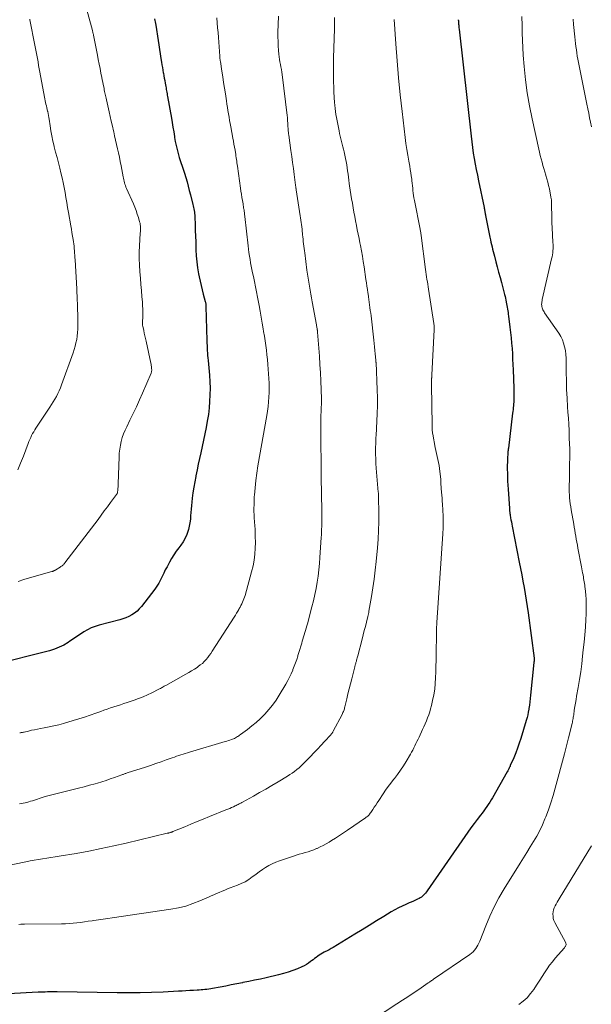
# Model space of a CAD drawing. Units: feet. Extents: x 1955000 to 1960011, y 534996 to 540000.
# Drawn here: x 1957646 to 1957771, y 535315 to 535530 of the extents above; entities that cross this region are included whole.
import ezdxf

# ---------------------------------------------------------------- set-up
doc = ezdxf.new("R2010")
doc.units = ezdxf.units.FT
doc.header["$LTSCALE"] = 100
doc.header["$MEASUREMENT"] = 0
doc.layers.add('CONTOUR INDEX', color=32, linetype='Continuous', lineweight=25)
doc.layers.add('CONTOUR INTERMEDIATE', color=40, linetype='Continuous', lineweight=15)

msp = doc.modelspace()

# ---------------------------------------------------------------- linework, layer by layer
at = {"layer": 'CONTOUR INDEX', "flags": 128}
for points, elevation in [([(1957675.32, 535530.5), (1957675.4, 535530.14), (1957675.47, 535529.78), (1957675.53, 535529.42), (1957675.59, 535529.06), (1957676.1, 535525.77), (1957676.26, 535524.79), (1957676.41, 535523.8), (1957676.57, 535522.81), (1957676.73, 535521.83), (1957676.85, 535521.03), (1957676.95, 535520.44), (1957677.05, 535519.86), (1957677.15, 535519.27), (1957677.25, 535518.69), (1957677.27, 535518.58), (1957677.37, 535518.05), (1957677.46, 535517.52), (1957677.56, 535516.98), (1957677.65, 535516.45), (1957677.72, 535516.02), (1957677.78, 535515.7), (1957677.84, 535515.38), (1957677.89, 535515.06), (1957677.95, 535514.75), (1957678, 535514.43), (1957678.06, 535514.11), (1957678.12, 535513.79), (1957678.17, 535513.47), (1957679.01, 535508.78), (1957679.18, 535507.79), (1957679.35, 535506.79), (1957679.52, 535505.79), (1957679.68, 535504.79), (1957679.72, 535504.57), (1957679.87, 535503.68), (1957680.05, 535502.8), (1957680.25, 535501.93), (1957680.48, 535501.06), (1957680.72, 535500.2), (1957680.85, 535499.77), (1957680.98, 535499.33), (1957681.13, 535498.9), (1957681.29, 535498.48), (1957681.45, 535498.05), (1957681.6, 535497.62), (1957681.74, 535497.19), (1957681.88, 535496.75), (1957682.16, 535495.78), (1957682.43, 535494.85), (1957682.68, 535493.92), (1957682.93, 535492.98), (1957683.17, 535492.05), (1957683.69, 535489.93), (1957683.77, 535489.6), (1957683.84, 535489.26), (1957683.91, 535488.93), (1957683.98, 535488.59), (1957684.03, 535488.26), (1957684.08, 535487.92), (1957684.11, 535487.58), (1957684.13, 535487.24), (1957684.2, 535485.44), (1957684.24, 535484.2), (1957684.29, 535482.96), (1957684.33, 535481.72), (1957684.37, 535480.48), (1957684.38, 535479.98), (1957684.45, 535478.67), (1957684.56, 535477.37), (1957684.74, 535476.07), (1957684.96, 535474.78), (1957685.08, 535474.13), (1957685.28, 535473.17), (1957685.49, 535472.22), (1957685.73, 535471.27), (1957685.97, 535470.32), (1957686.41, 535468.7), (1957686.45, 535468.57), (1957686.48, 535468.43), (1957686.5, 535468.3), (1957686.52, 535468.16), (1957686.54, 535468.02), (1957686.55, 535467.89), (1957686.56, 535467.75), (1957686.56, 535467.61), (1957686.76, 535460.18), (1957686.77, 535459.64), (1957686.8, 535459.1), (1957686.82, 535458.56), (1957686.85, 535458.02), (1957686.89, 535457.47), (1957686.93, 535456.93), (1957686.97, 535456.39), (1957687.02, 535455.85), (1957687.3, 535452.63), (1957687.4, 535451.2), (1957687.45, 535449.76), (1957687.43, 535448.33), (1957687.37, 535446.89), (1957687.25, 535445.46), (1957687.08, 535444.03), (1957686.86, 535442.61), (1957686.59, 535441.2), (1957685.42, 535435.68), (1957685.15, 535434.43), (1957684.89, 535433.17), (1957684.63, 535431.92), (1957684.37, 535430.66), (1957684.34, 535430.5), (1957684.11, 535429.32), (1957683.91, 535428.14), (1957683.73, 535426.96), (1957683.57, 535425.77), (1957683.46, 535424.89), (1957683.38, 535424.14), (1957683.31, 535423.39), (1957683.25, 535422.64), (1957683.21, 535421.89), (1957683.15, 535421.15), (1957683.06, 535420.41), (1957682.91, 535419.67), (1957682.73, 535418.95), (1957682.65, 535418.67), (1957682.36, 535417.83), (1957682.01, 535417.02), (1957681.58, 535416.26), (1957681.08, 535415.52), (1957680.65, 535414.93), (1957680.09, 535414.16), (1957679.56, 535413.38), (1957679.06, 535412.57), (1957678.58, 535411.76), (1957678.44, 535411.49), (1957678.06, 535410.79), (1957677.69, 535410.08), (1957677.34, 535409.37), (1957677.01, 535408.64), (1957676.66, 535407.93), (1957676.27, 535407.23), (1957675.84, 535406.57), (1957675.38, 535405.92), (1957672.48, 535402.13), (1957672.01, 535401.59), (1957671.51, 535401.1), (1957670.95, 535400.66), (1957670.36, 535400.27), (1957669.72, 535399.94), (1957669.07, 535399.65), (1957668.4, 535399.4), (1957667.72, 535399.2), (1957663.22, 535398.03), (1957662.35, 535397.76), (1957661.51, 535397.42), (1957660.7, 535397.01), (1957659.92, 535396.53), (1957659.16, 535396.02), (1957658.4, 535395.51), (1957657.63, 535395), (1957656.86, 535394.49), (1957656.5, 535394.25), (1957655.53, 535393.68), (1957654.53, 535393.18), (1957653.48, 535392.78), (1957652.41, 535392.45), (1957640.2, 535389.33)], 940), ([(1957741.64, 535530.28), (1957741.66, 535530.18), (1957741.67, 535530.08), (1957741.68, 535529.97), (1957741.7, 535529.87), (1957741.71, 535529.77), (1957741.71, 535529.66), (1957741.73, 535529.33), (1957741.75, 535529.05), (1957741.78, 535528.78), (1957741.8, 535528.51), (1957741.83, 535528.24), (1957744.44, 535504.81), (1957744.59, 535503.58), (1957744.75, 535502.37), (1957744.93, 535501.15), (1957745.13, 535499.94), (1957745.35, 535498.73), (1957745.58, 535497.52), (1957745.82, 535496.31), (1957746.06, 535495.11), (1957747.3, 535489.26), (1957747.32, 535489.16), (1957747.34, 535489.06), (1957747.36, 535488.96), (1957747.38, 535488.85), (1957747.4, 535488.75), (1957747.41, 535488.65), (1957747.43, 535488.55), (1957747.45, 535488.45), (1957747.48, 535488.26), (1957747.51, 535488.06), (1957747.55, 535487.87), (1957747.59, 535487.67), (1957747.62, 535487.48), (1957748.57, 535482.74), (1957748.68, 535482.22), (1957748.79, 535481.7), (1957748.9, 535481.19), (1957749.02, 535480.67), (1957749.15, 535480.16), (1957749.27, 535479.64), (1957749.41, 535479.13), (1957749.54, 535478.62), (1957749.87, 535477.39), (1957750.17, 535476.26), (1957750.47, 535475.13), (1957750.77, 535474), (1957751.07, 535472.87), (1957751.77, 535470.24), (1957751.87, 535469.84), (1957751.97, 535469.44), (1957752.05, 535469.04), (1957752.13, 535468.64), (1957752.14, 535468.58), (1957752.21, 535468.2), (1957752.28, 535467.83), (1957752.34, 535467.45), (1957752.4, 535467.07), (1957752.46, 535466.69), (1957752.52, 535466.31), (1957752.57, 535465.93), (1957752.62, 535465.55), (1957752.93, 535463.12), (1957753.07, 535461.96), (1957753.19, 535460.79), (1957753.3, 535459.63), (1957753.39, 535458.46), (1957753.46, 535457.29), (1957753.53, 535456.12), (1957753.59, 535454.95), (1957753.64, 535453.77), (1957753.8, 535449.79), (1957753.82, 535449.28), (1957753.82, 535448.77), (1957753.82, 535448.26), (1957753.81, 535447.76), (1957753.8, 535447.55), (1957753.79, 535447.14), (1957753.76, 535446.74), (1957753.73, 535446.34), (1957753.69, 535445.94), (1957753.65, 535445.54), (1957753.61, 535445.13), (1957753.56, 535444.73), (1957753.51, 535444.33), (1957752.59, 535436.72), (1957752.56, 535436.45), (1957752.53, 535436.19), (1957752.51, 535435.93), (1957752.48, 535435.67), (1957752.46, 535435.41), (1957752.44, 535435.15), (1957752.42, 535434.89), (1957752.41, 535434.62), (1957752.39, 535434.1), (1957752.37, 535433.58), (1957752.36, 535433.06), (1957752.36, 535432.54), (1957752.36, 535432.01), (1957752.37, 535431.28), (1957752.39, 535430.39), (1957752.42, 535429.49), (1957752.47, 535428.6), (1957752.52, 535427.72), (1957752.82, 535423.48), (1957752.83, 535423.3), (1957752.85, 535423.12), (1957752.86, 535422.94), (1957752.88, 535422.76), (1957752.9, 535422.58), (1957752.93, 535422.4), (1957752.95, 535422.22), (1957752.98, 535422.05), (1957753.08, 535421.48), (1957753.15, 535421.02), (1957753.24, 535420.57), (1957753.32, 535420.11), (1957753.41, 535419.65), (1957754.98, 535411.8), (1957755.25, 535410.42), (1957755.52, 535409.04), (1957755.77, 535407.66), (1957756.02, 535406.27), (1957756.26, 535404.89), (1957756.48, 535403.5), (1957756.69, 535402.11), (1957756.89, 535400.72), (1957758.2, 535390.82), (1957758.21, 535390.73), (1957758.22, 535390.64), (1957758.22, 535390.55), (1957758.22, 535390.46), (1957758.22, 535390.37), (1957758.21, 535390.32), (1957758.21, 535390.27), (1957758.21, 535390.22), (1957758.2, 535390.17), (1957758.19, 535390.12), (1957758.19, 535390.1), (1957758.19, 535390.07), (1957758.18, 535390.05), (1957758.18, 535390.03), (1957758.17, 535389.94), (1957758.17, 535389.92), (1957758.17, 535389.9), (1957758.16, 535389.88), (1957758.16, 535389.86), (1957757.43, 535382.73), (1957757.35, 535382.01), (1957757.26, 535381.29), (1957757.17, 535380.57), (1957757.06, 535379.85), (1957757.04, 535379.66), (1957756.93, 535379.04), (1957756.81, 535378.43), (1957756.66, 535377.82), (1957756.49, 535377.21), (1957755.32, 535373.3), (1957754.98, 535372.22), (1957754.61, 535371.16), (1957754.21, 535370.11), (1957753.77, 535369.06), (1957753.02, 535367.34), (1957752.95, 535367.17), (1957752.87, 535367), (1957752.79, 535366.83), (1957752.7, 535366.66), (1957752.62, 535366.5), (1957752.53, 535366.33), (1957752.44, 535366.17), (1957752.35, 535366), (1957749.13, 535360.34), (1957748.83, 535359.84), (1957748.53, 535359.35), (1957748.21, 535358.86), (1957747.88, 535358.38), (1957747.54, 535357.91), (1957747.2, 535357.44), (1957746.86, 535356.98), (1957746.51, 535356.52), (1957745.8, 535355.6), (1957745.1, 535354.68), (1957744.42, 535353.75), (1957743.74, 535352.81), (1957743.08, 535351.86), (1957734.89, 535340.01), (1957734.7, 535339.75), (1957734.51, 535339.51), (1957734.31, 535339.27), (1957734.09, 535339.03), (1957733.86, 535338.82), (1957733.62, 535338.62), (1957733.36, 535338.46), (1957733.08, 535338.31), (1957732.75, 535338.15), (1957732.3, 535337.94), (1957731.85, 535337.74), (1957731.39, 535337.54), (1957730.93, 535337.34), (1957730.2, 535337.03), (1957729.38, 535336.66), (1957728.57, 535336.27), (1957727.79, 535335.84), (1957727.01, 535335.39), (1957725.38, 535334.38), (1957723.8, 535333.41), (1957722.22, 535332.44), (1957720.64, 535331.47), (1957719.05, 535330.51), (1957714.33, 535327.64), (1957713.89, 535327.38), (1957713.44, 535327.13), (1957712.99, 535326.89), (1957712.54, 535326.66), (1957712.37, 535326.58), (1957712, 535326.39), (1957711.64, 535326.18), (1957711.29, 535325.95), (1957710.96, 535325.71), (1957710.62, 535325.46), (1957710.29, 535325.21), (1957709.97, 535324.95), (1957709.64, 535324.7), (1957709.42, 535324.52), (1957708.97, 535324.2), (1957708.51, 535323.9), (1957708.02, 535323.64), (1957707.52, 535323.4), (1957706.54, 535322.98), (1957705.53, 535322.58), (1957704.51, 535322.22), (1957703.47, 535321.91), (1957702.42, 535321.64), (1957699.7, 535321.01), (1957698.44, 535320.72), (1957697.18, 535320.45), (1957695.91, 535320.18), (1957694.64, 535319.93), (1957694.56, 535319.91), (1957693.33, 535319.67), (1957692.1, 535319.43), (1957690.87, 535319.19), (1957689.64, 535318.96), (1957688, 535318.64), (1957687.59, 535318.57), (1957687.17, 535318.5), (1957686.75, 535318.46), (1957686.33, 535318.42), (1957685.91, 535318.38), (1957685.48, 535318.35), (1957685.06, 535318.32), (1957684.64, 535318.3), (1957683.83, 535318.24), (1957683.01, 535318.19), (1957682.18, 535318.14), (1957681.36, 535318.1), (1957680.53, 535318.05), (1957677.19, 535317.89), (1957674.69, 535317.79), (1957672.19, 535317.73), (1957669.69, 535317.71), (1957667.19, 535317.72), (1957654.04, 535317.91), (1957653.52, 535317.91), (1957653, 535317.91), (1957652.48, 535317.91), (1957651.96, 535317.9), (1957651.44, 535317.89), (1957650.92, 535317.87), (1957650.4, 535317.85), (1957649.89, 535317.83), (1957643.43, 535317.49)], 920)]:
    msp.add_lwpolyline(points, dxfattribs=dict(at, elevation=elevation))
at = {"layer": 'CONTOUR INTERMEDIATE', "flags": 128}
for points, elevation in [([(1957659.72, 535535.43), (1957661.77, 535527.89), (1957661.8, 535527.77), (1957661.83, 535527.65), (1957661.86, 535527.53), (1957661.89, 535527.41), (1957661.92, 535527.28), (1957661.95, 535527.16), (1957661.98, 535527.04), (1957662, 535526.92), (1957662.85, 535522.56), (1957663.04, 535521.58), (1957663.24, 535520.59), (1957663.43, 535519.61), (1957663.63, 535518.63), (1957663.82, 535517.68), (1957663.92, 535517.17), (1957664.02, 535516.66), (1957664.12, 535516.15), (1957664.23, 535515.64), (1957664.31, 535515.24), (1957664.37, 535514.93), (1957664.44, 535514.63), (1957664.5, 535514.32), (1957664.57, 535514.02), (1957664.64, 535513.71), (1957664.71, 535513.41), (1957664.77, 535513.11), (1957664.84, 535512.8), (1957665.43, 535510.15), (1957665.66, 535509.12), (1957665.89, 535508.09), (1957666.13, 535507.05), (1957666.36, 535506.02), (1957666.41, 535505.81), (1957666.62, 535504.88), (1957666.83, 535503.96), (1957667.05, 535503.03), (1957667.26, 535502.1), (1957667.47, 535501.18), (1957667.67, 535500.25), (1957667.85, 535499.31), (1957668.03, 535498.38), (1957668.46, 535495.98), (1957668.52, 535495.65), (1957668.6, 535495.32), (1957668.68, 535495), (1957668.77, 535494.68), (1957668.87, 535494.36), (1957668.98, 535494.04), (1957669.1, 535493.73), (1957669.23, 535493.43), (1957670.71, 535490.07), (1957671.02, 535489.33), (1957671.31, 535488.58), (1957671.57, 535487.83), (1957671.81, 535487.06), (1957672.08, 535486.12), (1957672.16, 535485.82), (1957672.21, 535485.52), (1957672.25, 535485.21), (1957672.26, 535484.91), (1957672.26, 535484.6), (1957672.25, 535484.29), (1957672.24, 535483.98), (1957672.23, 535483.67), (1957672.06, 535480.91), (1957672.01, 535479.5), (1957671.99, 535478.1), (1957672.04, 535476.69), (1957672.12, 535475.28), (1957672.13, 535475.17), (1957672.24, 535473.82), (1957672.35, 535472.47), (1957672.46, 535471.12), (1957672.58, 535469.77), (1957672.68, 535468.63), (1957672.73, 535467.85), (1957672.77, 535467.08), (1957672.77, 535466.3), (1957672.76, 535465.52), (1957672.71, 535464.16), (1957672.71, 535464.06), (1957672.7, 535463.96), (1957672.7, 535463.86), (1957672.7, 535463.76), (1957672.71, 535463.66), (1957672.72, 535463.57), (1957672.73, 535463.47), (1957672.75, 535463.37), (1957672.97, 535462.4), (1957673.1, 535461.81), (1957673.23, 535461.23), (1957673.36, 535460.64), (1957673.48, 535460.06), (1957674.52, 535455.27), (1957674.57, 535455.02), (1957674.61, 535454.77), (1957674.65, 535454.51), (1957674.68, 535454.26), (1957674.7, 535453.99), (1957674.71, 535453.87), (1957674.71, 535453.75), (1957674.71, 535453.63), (1957674.7, 535453.51), (1957674.68, 535453.39), (1957674.65, 535453.27), (1957674.62, 535453.16), (1957674.57, 535453.05), (1957672.73, 535448.73), (1957672.07, 535447.23), (1957671.4, 535445.73), (1957670.69, 535444.24), (1957669.96, 535442.77), (1957669.26, 535441.37), (1957668.9, 535440.59), (1957668.57, 535439.79), (1957668.3, 535438.98), (1957668.05, 535438.16), (1957667.87, 535437.32), (1957667.72, 535436.48), (1957667.63, 535435.62), (1957667.58, 535434.77), (1957667.42, 535428.9), (1957667.4, 535428.57), (1957667.38, 535428.23), (1957667.35, 535427.89), (1957667.32, 535427.56), (1957667.24, 535427), (1957667.23, 535426.94), (1957667.22, 535426.89), (1957667.2, 535426.84), (1957667.18, 535426.78), (1957667.15, 535426.73), (1957667.12, 535426.68), (1957667.09, 535426.64), (1957667.06, 535426.59), (1957665.75, 535424.83), (1957665.07, 535423.9), (1957664.37, 535422.98), (1957663.68, 535422.05), (1957662.99, 535421.13), (1957655.77, 535411.62), (1957655.66, 535411.48), (1957655.54, 535411.35), (1957655.42, 535411.23), (1957655.29, 535411.11), (1957655.16, 535411), (1957655.02, 535410.9), (1957654.87, 535410.8), (1957654.73, 535410.7), (1957653.76, 535410.1), (1957653.66, 535410.04), (1957653.55, 535409.99), (1957653.45, 535409.94), (1957653.34, 535409.89), (1957653.24, 535409.85), (1957653.13, 535409.81), (1957653.02, 535409.77), (1957652.9, 535409.74), (1957648.01, 535408.35), (1957646.77, 535407.97), (1957645.55, 535407.56)], 944), ([(1957714.61, 535530.76), (1957714.63, 535530.15), (1957714.64, 535529.53), (1957714.64, 535528.92), (1957714.63, 535528.31), (1957714.44, 535521.98), (1957714.42, 535520.73), (1957714.4, 535519.48), (1957714.41, 535518.23), (1957714.43, 535516.98), (1957714.47, 535515.24), (1957714.48, 535514.86), (1957714.49, 535514.47), (1957714.51, 535514.09), (1957714.53, 535513.7), (1957714.56, 535513.32), (1957714.58, 535512.94), (1957714.61, 535512.55), (1957714.64, 535512.17), (1957714.69, 535511.58), (1957714.76, 535510.91), (1957714.84, 535510.23), (1957714.94, 535509.57), (1957715.06, 535508.9), (1957715.62, 535505.97), (1957715.74, 535505.39), (1957715.87, 535504.82), (1957716.02, 535504.25), (1957716.17, 535503.68), (1957716.33, 535503.11), (1957716.47, 535502.54), (1957716.61, 535501.97), (1957716.74, 535501.39), (1957717.04, 535499.96), (1957717.17, 535499.28), (1957717.3, 535498.6), (1957717.4, 535497.92), (1957717.49, 535497.24), (1957717.58, 535496.56), (1957717.67, 535495.87), (1957717.76, 535495.19), (1957717.86, 535494.51), (1957717.93, 535493.98), (1957718.07, 535493.03), (1957718.22, 535492.09), (1957718.37, 535491.14), (1957718.53, 535490.2), (1957718.71, 535489.19), (1957718.88, 535488.23), (1957719.05, 535487.27), (1957719.23, 535486.31), (1957719.42, 535485.36), (1957719.6, 535484.4), (1957719.79, 535483.45), (1957719.98, 535482.49), (1957720.16, 535481.54), (1957720.27, 535480.98), (1957720.5, 535479.81), (1957720.71, 535478.63), (1957720.9, 535477.45), (1957721.09, 535476.27), (1957721.5, 535473.5), (1957721.6, 535472.78), (1957721.71, 535472.06), (1957721.81, 535471.34), (1957721.92, 535470.62), (1957721.95, 535470.37), (1957722.04, 535469.77), (1957722.12, 535469.17), (1957722.21, 535468.58), (1957722.29, 535467.98), (1957722.37, 535467.38), (1957722.45, 535466.77), (1957722.53, 535466.17), (1957722.6, 535465.57), (1957723.22, 535460.3), (1957723.3, 535459.55), (1957723.38, 535458.8), (1957723.46, 535458.05), (1957723.53, 535457.3), (1957723.65, 535455.94), (1957723.65, 535455.87), (1957723.66, 535455.8), (1957723.67, 535455.73), (1957723.67, 535455.67), (1957723.68, 535455.6), (1957723.68, 535455.53), (1957723.68, 535455.46), (1957723.69, 535455.39), (1957723.95, 535449.43), (1957724, 535447.71), (1957724.01, 535446), (1957723.97, 535444.29), (1957723.89, 535442.58), (1957723.7, 535439.48), (1957723.69, 535439.32), (1957723.68, 535439.15), (1957723.67, 535438.98), (1957723.65, 535438.82), (1957723.64, 535438.65), (1957723.63, 535438.48), (1957723.62, 535438.32), (1957723.62, 535438.15), (1957723.59, 535436.41), (1957723.6, 535435.38), (1957723.62, 535434.34), (1957723.67, 535433.31), (1957723.74, 535432.28), (1957724.18, 535427.08), (1957724.2, 535426.95), (1957724.21, 535426.81), (1957724.22, 535426.68), (1957724.23, 535426.54), (1957724.24, 535426.41), (1957724.25, 535426.28), (1957724.25, 535426.14), (1957724.25, 535426.01), (1957724.29, 535422.49), (1957724.28, 535420.6), (1957724.23, 535418.71), (1957724.13, 535416.82), (1957723.99, 535414.94), (1957723.73, 535411.92), (1957723.54, 535410.01), (1957723.31, 535408.1), (1957723.03, 535406.19), (1957722.72, 535404.3), (1957722.15, 535401.11), (1957722.1, 535400.81), (1957722.04, 535400.51), (1957721.97, 535400.21), (1957721.9, 535399.91), (1957721.59, 535398.66), (1957721.37, 535397.74), (1957721.14, 535396.82), (1957720.9, 535395.9), (1957720.67, 535394.98), (1957719.72, 535391.35), (1957719.65, 535391.1), (1957719.58, 535390.85), (1957719.52, 535390.6), (1957719.45, 535390.35), (1957719.4, 535390.18), (1957719.35, 535390.02), (1957719.31, 535389.86), (1957719.26, 535389.7), (1957719.21, 535389.53), (1957719.17, 535389.37), (1957719.13, 535389.21), (1957719.08, 535389.05), (1957719.04, 535388.89), (1957718.38, 535386.29), (1957718.1, 535385.2), (1957717.83, 535384.11), (1957717.57, 535383.02), (1957717.31, 535381.93), (1957716.89, 535380.16), (1957716.83, 535379.95), (1957716.78, 535379.74), (1957716.71, 535379.54), (1957716.64, 535379.33), (1957716.56, 535379.13), (1957716.48, 535378.93), (1957716.39, 535378.74), (1957716.29, 535378.54), (1957714.35, 535374.83), (1957714.3, 535374.73), (1957714.24, 535374.63), (1957714.18, 535374.54), (1957714.12, 535374.45), (1957714.05, 535374.36), (1957713.98, 535374.27), (1957713.91, 535374.18), (1957713.84, 535374.1), (1957712.46, 535372.61), (1957711.7, 535371.79), (1957710.93, 535370.97), (1957710.15, 535370.15), (1957709.38, 535369.34), (1957708.25, 535368.17), (1957707.8, 535367.72), (1957707.35, 535367.29), (1957706.88, 535366.88), (1957706.4, 535366.47), (1957705.9, 535366.09), (1957705.39, 535365.72), (1957704.87, 535365.37), (1957704.34, 535365.03), (1957702.33, 535363.82), (1957700.98, 535363.01), (1957699.63, 535362.22), (1957698.28, 535361.45), (1957696.91, 535360.68), (1957694.57, 535359.39), (1957694.38, 535359.28), (1957694.18, 535359.17), (1957693.98, 535359.06), (1957693.78, 535358.96), (1957693.58, 535358.85), (1957693.38, 535358.75), (1957693.17, 535358.65), (1957692.97, 535358.56), (1957692.56, 535358.37), (1957692.15, 535358.19), (1957691.74, 535358.01), (1957691.33, 535357.83), (1957690.91, 535357.66), (1957687.34, 535356.21), (1957685.98, 535355.65), (1957684.63, 535355.1), (1957683.27, 535354.55), (1957681.92, 535353.99), (1957679.32, 535352.93), (1957679.26, 535352.91), (1957679.21, 535352.89), (1957679.15, 535352.86), (1957679.1, 535352.83), (1957679.02, 535352.8), (1957679.01, 535352.79), (1957678.99, 535352.78), (1957678.97, 535352.78), (1957678.95, 535352.77), (1957678.87, 535352.74), (1957678.85, 535352.73), (1957678.83, 535352.72), (1957678.81, 535352.72), (1957678.79, 535352.71), (1957678.59, 535352.66), (1957678.47, 535352.64), (1957678.35, 535352.61), (1957678.23, 535352.58), (1957678.11, 535352.55), (1957669.17, 535350.41), (1957666.45, 535349.79), (1957663.71, 535349.2), (1957660.97, 535348.67), (1957658.22, 535348.17), (1957654.52, 535347.54), (1957653.61, 535347.39), (1957652.7, 535347.25), (1957651.79, 535347.11), (1957650.88, 535346.98), (1957649.97, 535346.85), (1957649.06, 535346.7), (1957648.16, 535346.54), (1957647.26, 535346.36), (1957642.28, 535345.32)], 928), ([(1957648.09, 535530.38), (1957648.12, 535530.24), (1957649.2, 535524.74), (1957649.35, 535524), (1957649.49, 535523.26), (1957649.62, 535522.52), (1957649.76, 535521.78), (1957649.89, 535521.04), (1957650.02, 535520.29), (1957650.16, 535519.55), (1957650.29, 535518.81), (1957651.29, 535513.36), (1957651.36, 535512.97), (1957651.44, 535512.59), (1957651.53, 535512.2), (1957651.62, 535511.82), (1957651.72, 535511.44), (1957651.81, 535511.05), (1957651.9, 535510.67), (1957651.98, 535510.29), (1957652, 535510.22), (1957652.08, 535509.8), (1957652.16, 535509.37), (1957652.23, 535508.95), (1957652.3, 535508.53), (1957652.51, 535507.12), (1957652.7, 535506), (1957652.91, 535504.88), (1957653.15, 535503.76), (1957653.41, 535502.65), (1957653.45, 535502.52), (1957653.74, 535501.34), (1957654.04, 535500.17), (1957654.34, 535498.99), (1957654.64, 535497.82), (1957654.89, 535496.85), (1957655.15, 535495.77), (1957655.39, 535494.7), (1957655.61, 535493.61), (1957655.8, 535492.53), (1957655.99, 535491.44), (1957656.17, 535490.35), (1957656.36, 535489.26), (1957656.54, 535488.17), (1957657.04, 535485.26), (1957657.17, 535484.51), (1957657.29, 535483.77), (1957657.42, 535483.03), (1957657.53, 535482.29), (1957657.61, 535481.78), (1957657.69, 535481.29), (1957657.75, 535480.8), (1957657.8, 535480.3), (1957657.85, 535479.81), (1957657.89, 535479.31), (1957657.92, 535478.82), (1957657.95, 535478.32), (1957657.98, 535477.83), (1957658.34, 535471.47), (1957658.35, 535471.21), (1957658.37, 535470.94), (1957658.38, 535470.68), (1957658.4, 535470.41), (1957658.41, 535470.15), (1957658.42, 535469.89), (1957658.43, 535469.62), (1957658.45, 535469.36), (1957658.5, 535467.92), (1957658.53, 535466.93), (1957658.56, 535465.95), (1957658.57, 535464.97), (1957658.57, 535463.98), (1957658.58, 535463.45), (1957658.56, 535462.69), (1957658.51, 535461.94), (1957658.43, 535461.18), (1957658.33, 535460.43), (1957658.18, 535459.69), (1957658.01, 535458.95), (1957657.8, 535458.23), (1957657.56, 535457.51), (1957655.03, 535450.5), (1957654.78, 535449.86), (1957654.52, 535449.23), (1957654.22, 535448.6), (1957653.9, 535447.99), (1957653.56, 535447.39), (1957653.21, 535446.79), (1957652.85, 535446.21), (1957652.47, 535445.62), (1957649.44, 535441.07), (1957649.19, 535440.67), (1957648.95, 535440.27), (1957648.72, 535439.86), (1957648.5, 535439.44), (1957648.3, 535439.02), (1957648.1, 535438.59), (1957647.92, 535438.16), (1957647.75, 535437.72), (1957646.7, 535434.93), (1957646.09, 535433.44), (1957645.45, 535431.96)], 948), ([(1957727.69, 535530.34), (1957728.03, 535525.03), (1957728.3, 535521.32), (1957728.61, 535517.6), (1957728.97, 535513.9), (1957729.38, 535510.2), (1957730.05, 535504.52), (1957730.21, 535503.23), (1957730.4, 535501.95), (1957730.61, 535500.67), (1957730.83, 535499.4), (1957731.05, 535498.25), (1957731.18, 535497.55), (1957731.29, 535496.85), (1957731.4, 535496.14), (1957731.49, 535495.44), (1957731.53, 535495.1), (1957731.6, 535494.56), (1957731.66, 535494.02), (1957731.71, 535493.48), (1957731.76, 535492.95), (1957731.82, 535492.41), (1957731.89, 535491.87), (1957731.98, 535491.34), (1957732.07, 535490.81), (1957733.32, 535484.53), (1957733.35, 535484.36), (1957733.39, 535484.18), (1957733.42, 535484.01), (1957733.45, 535483.83), (1957733.48, 535483.65), (1957733.51, 535483.48), (1957733.54, 535483.31), (1957733.56, 535483.14), (1957734.53, 535475.72), (1957734.6, 535475.18), (1957734.67, 535474.64), (1957734.75, 535474.1), (1957734.82, 535473.56), (1957734.9, 535473.02), (1957734.98, 535472.48), (1957735.06, 535471.95), (1957735.14, 535471.41), (1957736.33, 535463.92), (1957736.35, 535463.75), (1957736.37, 535463.58), (1957736.39, 535463.41), (1957736.41, 535463.24), (1957736.42, 535463.07), (1957736.42, 535462.9), (1957736.42, 535462.73), (1957736.42, 535462.56), (1957735.9, 535452.69), (1957735.89, 535452.57), (1957735.88, 535452.44), (1957735.87, 535452.32), (1957735.86, 535452.19), (1957735.85, 535452.06), (1957735.84, 535451.94), (1957735.83, 535451.81), (1957735.82, 535451.69), (1957735.81, 535451.46), (1957735.8, 535451.22), (1957735.79, 535450.99), (1957735.79, 535450.75), (1957735.79, 535450.51), (1957735.92, 535441.69), (1957735.93, 535441.45), (1957735.94, 535441.21), (1957735.95, 535440.96), (1957735.96, 535440.72), (1957735.98, 535440.48), (1957736, 535440.23), (1957736.03, 535439.99), (1957736.07, 535439.75), (1957736.62, 535436.85), (1957736.75, 535436.19), (1957736.89, 535435.53), (1957737.04, 535434.87), (1957737.2, 535434.21), (1957737.36, 535433.56), (1957737.49, 535432.89), (1957737.59, 535432.23), (1957737.66, 535431.56), (1957737.81, 535429.9), (1957737.83, 535429.65), (1957737.85, 535429.4), (1957737.86, 535429.14), (1957737.87, 535428.89), (1957737.87, 535428.63), (1957737.89, 535428.38), (1957737.9, 535428.12), (1957737.92, 535427.87), (1957738, 535427.07), (1957738.06, 535426.41), (1957738.12, 535425.75), (1957738.16, 535425.1), (1957738.21, 535424.44), (1957738.28, 535423.16), (1957738.34, 535421.86), (1957738.36, 535420.56), (1957738.33, 535419.27), (1957738.27, 535417.97), (1957736.99, 535398.6), (1957736.97, 535398.32), (1957736.95, 535398.03), (1957736.93, 535397.74), (1957736.91, 535397.45), (1957736.89, 535397.17), (1957736.88, 535396.88), (1957736.87, 535396.59), (1957736.87, 535396.3), (1957736.82, 535391.6), (1957736.81, 535390.33), (1957736.79, 535389.06), (1957736.75, 535387.8), (1957736.71, 535386.53), (1957736.71, 535386.51), (1957736.63, 535385.26), (1957736.5, 535384.01), (1957736.3, 535382.77), (1957736.04, 535381.55), (1957735.78, 535380.46), (1957735.61, 535379.78), (1957735.41, 535379.11), (1957735.19, 535378.45), (1957734.95, 535377.79), (1957734.69, 535377.13), (1957734.42, 535376.49), (1957734.14, 535375.84), (1957733.85, 535375.2), (1957733.09, 535373.59), (1957732.87, 535373.11), (1957732.64, 535372.64), (1957732.41, 535372.16), (1957732.19, 535371.69), (1957731.95, 535371.22), (1957731.71, 535370.75), (1957731.46, 535370.29), (1957731.2, 535369.83), (1957730.27, 535368.22), (1957729.68, 535367.27), (1957729.07, 535366.33), (1957728.41, 535365.42), (1957727.73, 535364.53), (1957727.53, 535364.29), (1957726.94, 535363.52), (1957726.35, 535362.75), (1957725.79, 535361.96), (1957725.24, 535361.16), (1957724.28, 535359.71), (1957723.95, 535359.22), (1957723.62, 535358.72), (1957723.3, 535358.23), (1957722.97, 535357.73), (1957722.55, 535357.08), (1957722.43, 535356.92), (1957722.3, 535356.75), (1957722.17, 535356.6), (1957722.03, 535356.45), (1957721.87, 535356.31), (1957721.72, 535356.18), (1957721.55, 535356.05), (1957721.39, 535355.93), (1957717.48, 535353.25), (1957716.62, 535352.66), (1957715.74, 535352.08), (1957714.86, 535351.52), (1957713.98, 535350.97), (1957713.45, 535350.64), (1957712.82, 535350.27), (1957712.18, 535349.91), (1957711.52, 535349.58), (1957710.85, 535349.27), (1957710.73, 535349.22), (1957710.11, 535348.96), (1957709.48, 535348.73), (1957708.85, 535348.53), (1957708.2, 535348.35), (1957707.56, 535348.18), (1957706.91, 535347.99), (1957706.27, 535347.8), (1957705.64, 535347.58), (1957702.6, 535346.53), (1957701.82, 535346.23), (1957701.05, 535345.9), (1957700.31, 535345.51), (1957699.58, 535345.09), (1957698.88, 535344.63), (1957698.18, 535344.16), (1957697.5, 535343.66), (1957696.83, 535343.15), (1957696.67, 535343.03), (1957695.91, 535342.48), (1957695.12, 535341.99), (1957694.28, 535341.57), (1957693.42, 535341.2), (1957691.86, 535340.63), (1957691.26, 535340.4), (1957690.66, 535340.16), (1957690.07, 535339.91), (1957689.48, 535339.66), (1957688.89, 535339.4), (1957688.3, 535339.14), (1957687.71, 535338.89), (1957687.12, 535338.63), (1957685.25, 535337.8), (1957683.71, 535337.19), (1957682.14, 535336.67), (1957680.54, 535336.28), (1957678.91, 535335.98), (1957666.11, 535334.12), (1957665.1, 535333.97), (1957664.09, 535333.82), (1957663.08, 535333.67), (1957662.06, 535333.51), (1957661.7, 535333.45), (1957660.87, 535333.33), (1957660.04, 535333.21), (1957659.2, 535333.1), (1957658.37, 535333), (1957657.54, 535332.92), (1957656.7, 535332.85), (1957655.86, 535332.81), (1957655.02, 535332.79), (1957646.96, 535332.73), (1957646.55, 535332.72), (1957646.14, 535332.69), (1957645.73, 535332.66)], 924), ([(1957702.37, 535531.06), (1957702.29, 535527.48), (1957702.28, 535526.5), (1957702.3, 535525.52), (1957702.35, 535524.55), (1957702.43, 535523.57), (1957702.5, 535522.74), (1957702.56, 535522.18), (1957702.63, 535521.62), (1957702.72, 535521.07), (1957702.82, 535520.51), (1957702.92, 535519.96), (1957703.02, 535519.4), (1957703.1, 535518.85), (1957703.18, 535518.29), (1957704.28, 535509.34), (1957704.33, 535508.93), (1957704.36, 535508.53), (1957704.39, 535508.12), (1957704.42, 535507.72), (1957704.42, 535507.53), (1957704.44, 535507.22), (1957704.46, 535506.91), (1957704.48, 535506.6), (1957704.51, 535506.28), (1957704.53, 535505.97), (1957704.57, 535505.66), (1957704.6, 535505.35), (1957704.64, 535505.04), (1957705.11, 535501.74), (1957705.29, 535500.43), (1957705.47, 535499.12), (1957705.64, 535497.81), (1957705.82, 535496.49), (1957706.13, 535494.11), (1957706.14, 535493.99), (1957706.16, 535493.87), (1957706.18, 535493.75), (1957706.19, 535493.63), (1957706.22, 535493.43), (1957706.22, 535493.41), (1957706.23, 535493.39), (1957706.23, 535493.36), (1957706.23, 535493.34), (1957706.25, 535493.25), (1957706.25, 535493.22), (1957706.26, 535493.2), (1957706.26, 535493.18), (1957706.26, 535493.15), (1957707.16, 535487.47), (1957707.23, 535486.98), (1957707.3, 535486.5), (1957707.37, 535486.01), (1957707.43, 535485.53), (1957707.48, 535485.04), (1957707.54, 535484.55), (1957707.59, 535484.07), (1957707.64, 535483.58), (1957707.66, 535483.31), (1957707.71, 535482.82), (1957707.76, 535482.32), (1957707.81, 535481.82), (1957707.87, 535481.32), (1957707.93, 535480.82), (1957707.99, 535480.32), (1957708.05, 535479.82), (1957708.12, 535479.33), (1957708.62, 535475.55), (1957708.74, 535474.69), (1957708.87, 535473.82), (1957709, 535472.95), (1957709.14, 535472.08), (1957709.28, 535471.22), (1957709.43, 535470.35), (1957709.59, 535469.49), (1957709.74, 535468.63), (1957710.68, 535463.6), (1957710.71, 535463.41), (1957710.75, 535463.22), (1957710.78, 535463.03), (1957710.82, 535462.84), (1957710.85, 535462.62), (1957710.87, 535462.54), (1957710.88, 535462.46), (1957710.89, 535462.38), (1957710.9, 535462.31), (1957710.91, 535462.23), (1957710.92, 535462.15), (1957710.93, 535462.07), (1957710.94, 535461.99), (1957711.21, 535458.56), (1957711.34, 535456.76), (1957711.45, 535454.96), (1957711.54, 535453.16), (1957711.62, 535451.36), (1957711.76, 535447.46), (1957711.77, 535447.03), (1957711.77, 535446.59), (1957711.77, 535446.16), (1957711.75, 535445.73), (1957711.75, 535445.71), (1957711.73, 535445.29), (1957711.71, 535444.87), (1957711.69, 535444.46), (1957711.66, 535444.04), (1957711.64, 535443.62), (1957711.63, 535443.2), (1957711.62, 535442.78), (1957711.62, 535442.37), (1957711.64, 535438.89), (1957711.66, 535436.73), (1957711.68, 535434.58), (1957711.71, 535432.42), (1957711.73, 535430.26), (1957711.84, 535423.04), (1957711.85, 535422.66), (1957711.85, 535422.27), (1957711.86, 535421.89), (1957711.86, 535421.51), (1957711.86, 535421.13), (1957711.86, 535420.75), (1957711.86, 535420.37), (1957711.85, 535419.99), (1957711.84, 535419.56), (1957711.82, 535418.97), (1957711.8, 535418.37), (1957711.77, 535417.78), (1957711.73, 535417.19), (1957711.44, 535412.82), (1957711.33, 535411.46), (1957711.2, 535410.1), (1957711.03, 535408.74), (1957710.84, 535407.39), (1957710.61, 535406.04), (1957710.34, 535404.7), (1957710.04, 535403.37), (1957709.71, 535402.04), (1957708.7, 535398.33), (1957708.57, 535397.85), (1957708.44, 535397.37), (1957708.3, 535396.89), (1957708.16, 535396.41), (1957708.02, 535395.93), (1957707.88, 535395.45), (1957707.74, 535394.98), (1957707.6, 535394.5), (1957707.48, 535394.09), (1957707.28, 535393.4), (1957707.07, 535392.72), (1957706.86, 535392.04), (1957706.65, 535391.36), (1957706.61, 535391.25), (1957706.37, 535390.52), (1957706.11, 535389.8), (1957705.84, 535389.08), (1957705.56, 535388.36), (1957705.5, 535388.21), (1957705.16, 535387.42), (1957704.8, 535386.65), (1957704.41, 535385.9), (1957703.99, 535385.16), (1957702.58, 535382.76), (1957701.87, 535381.65), (1957701.12, 535380.58), (1957700.29, 535379.57), (1957699.41, 535378.59), (1957699.26, 535378.44), (1957698.39, 535377.59), (1957697.51, 535376.77), (1957696.58, 535376), (1957695.64, 535375.25), (1957694.11, 535374.11), (1957693.91, 535373.96), (1957693.69, 535373.81), (1957693.48, 535373.67), (1957693.26, 535373.54), (1957693.03, 535373.41), (1957692.8, 535373.3), (1957692.57, 535373.2), (1957692.33, 535373.1), (1957692.14, 535373.04), (1957691.8, 535372.93), (1957691.46, 535372.82), (1957691.12, 535372.71), (1957690.78, 535372.61), (1957682.97, 535370.31), (1957682.5, 535370.16), (1957682.02, 535370.01), (1957681.55, 535369.86), (1957681.08, 535369.7), (1957680.62, 535369.54), (1957680.15, 535369.37), (1957679.68, 535369.21), (1957679.21, 535369.05), (1957677.88, 535368.57), (1957676.75, 535368.18), (1957675.61, 535367.78), (1957674.47, 535367.4), (1957673.33, 535367.03), (1957669.35, 535365.74), (1957669.2, 535365.69), (1957669.05, 535365.64), (1957668.9, 535365.59), (1957668.75, 535365.54), (1957668.61, 535365.49), (1957668.46, 535365.43), (1957668.31, 535365.38), (1957668.16, 535365.32), (1957666.61, 535364.76), (1957665.68, 535364.43), (1957664.75, 535364.11), (1957663.81, 535363.81), (1957662.87, 535363.53), (1957662.36, 535363.38), (1957661.15, 535363.04), (1957659.95, 535362.71), (1957658.74, 535362.39), (1957657.53, 535362.09), (1957652.92, 535360.96), (1957652.07, 535360.73), (1957651.22, 535360.5), (1957650.38, 535360.24), (1957649.54, 535359.97), (1957648.66, 535359.68), (1957648.26, 535359.55), (1957647.86, 535359.43), (1957647.46, 535359.32), (1957647.06, 535359.21), (1957646.65, 535359.12), (1957646.25, 535359.06), (1957645.83, 535359.01)], 932), ([(1957688.9, 535530.67), (1957689, 535529.6), (1957689.1, 535528.53), (1957689.19, 535527.46), (1957689.27, 535526.39), (1957689.56, 535522.32), (1957689.57, 535522.18), (1957689.59, 535522.03), (1957689.6, 535521.89), (1957689.62, 535521.75), (1957689.64, 535521.6), (1957689.65, 535521.46), (1957689.68, 535521.32), (1957689.7, 535521.17), (1957690.04, 535519.01), (1957690.23, 535517.78), (1957690.42, 535516.56), (1957690.61, 535515.33), (1957690.8, 535514.11), (1957691.04, 535512.56), (1957691.15, 535511.84), (1957691.26, 535511.13), (1957691.37, 535510.42), (1957691.49, 535509.7), (1957691.6, 535508.99), (1957691.73, 535508.28), (1957691.85, 535507.57), (1957691.99, 535506.86), (1957692.45, 535504.41), (1957692.57, 535503.76), (1957692.68, 535503.12), (1957692.8, 535502.46), (1957692.91, 535501.81), (1957693, 535501.25), (1957693.06, 535500.88), (1957693.12, 535500.51), (1957693.17, 535500.14), (1957693.22, 535499.77), (1957693.27, 535499.4), (1957693.32, 535499.03), (1957693.38, 535498.67), (1957693.43, 535498.3), (1957694.1, 535493.47), (1957694.2, 535492.81), (1957694.3, 535492.14), (1957694.41, 535491.47), (1957694.52, 535490.81), (1957694.65, 535490.03), (1957694.7, 535489.76), (1957694.75, 535489.48), (1957694.79, 535489.2), (1957694.84, 535488.92), (1957694.87, 535488.73), (1957694.9, 535488.55), (1957694.92, 535488.37), (1957694.95, 535488.19), (1957694.97, 535488.01), (1957694.99, 535487.83), (1957695.01, 535487.65), (1957695.03, 535487.47), (1957695.05, 535487.29), (1957695.76, 535480.87), (1957695.85, 535480.13), (1957695.95, 535479.39), (1957696.06, 535478.65), (1957696.18, 535477.92), (1957696.31, 535477.19), (1957696.45, 535476.46), (1957696.6, 535475.73), (1957696.75, 535475), (1957696.93, 535474.2), (1957697.17, 535473.08), (1957697.4, 535471.95), (1957697.62, 535470.82), (1957697.84, 535469.69), (1957698.17, 535467.88), (1957698.41, 535466.59), (1957698.64, 535465.3), (1957698.86, 535464.01), (1957699.07, 535462.72), (1957699.16, 535462.18), (1957699.32, 535461.16), (1957699.47, 535460.13), (1957699.62, 535459.11), (1957699.76, 535458.08), (1957699.88, 535457.05), (1957699.99, 535456.02), (1957700.08, 535454.99), (1957700.17, 535453.96), (1957700.31, 535451.93), (1957700.36, 535450.91), (1957700.38, 535449.89), (1957700.36, 535448.87), (1957700.31, 535447.85), (1957700.23, 535446.83), (1957700.12, 535445.81), (1957699.98, 535444.8), (1957699.82, 535443.79), (1957697.9, 535432.79), (1957697.65, 535431.21), (1957697.44, 535429.62), (1957697.27, 535428.03), (1957697.14, 535426.44), (1957697.12, 535426.16), (1957697.06, 535424.7), (1957697.04, 535423.24), (1957697.08, 535421.79), (1957697.17, 535420.33), (1957697.2, 535420.01), (1957697.29, 535418.71), (1957697.34, 535417.41), (1957697.35, 535416.11), (1957697.33, 535414.81), (1957697.24, 535413.52), (1957697.09, 535412.23), (1957696.85, 535410.96), (1957696.54, 535409.7), (1957695.09, 535404.51), (1957694.97, 535404.14), (1957694.85, 535403.76), (1957694.7, 535403.4), (1957694.55, 535403.03), (1957694.39, 535402.68), (1957694.21, 535402.32), (1957694.03, 535401.97), (1957693.84, 535401.63), (1957693.74, 535401.47), (1957693.5, 535401.05), (1957693.25, 535400.63), (1957692.99, 535400.21), (1957692.73, 535399.8), (1957687.94, 535392.32), (1957687.62, 535391.84), (1957687.29, 535391.38), (1957686.94, 535390.93), (1957686.57, 535390.49), (1957686.18, 535390.08), (1957685.77, 535389.68), (1957685.33, 535389.32), (1957684.88, 535388.98), (1957684.63, 535388.81), (1957684.03, 535388.41), (1957683.43, 535388.02), (1957682.81, 535387.65), (1957682.18, 535387.29), (1957677.78, 535384.87), (1957677.59, 535384.77), (1957677.4, 535384.66), (1957677.21, 535384.55), (1957677.01, 535384.43), (1957676.82, 535384.32), (1957676.63, 535384.22), (1957676.43, 535384.11), (1957676.24, 535384.01), (1957674.74, 535383.25), (1957673.79, 535382.8), (1957672.82, 535382.37), (1957671.84, 535381.98), (1957670.85, 535381.62), (1957669.37, 535381.12), (1957668.65, 535380.88), (1957667.92, 535380.64), (1957667.19, 535380.4), (1957666.47, 535380.17), (1957665.74, 535379.93), (1957665.02, 535379.69), (1957664.29, 535379.43), (1957663.58, 535379.18), (1957662.54, 535378.8), (1957661.3, 535378.36), (1957660.06, 535377.94), (1957658.81, 535377.55), (1957657.55, 535377.17), (1957655.45, 535376.56), (1957654.41, 535376.27), (1957653.37, 535376.01), (1957652.31, 535375.78), (1957651.26, 535375.58), (1957650.45, 535375.43), (1957649.8, 535375.31), (1957649.14, 535375.18), (1957648.49, 535375.05), (1957647.83, 535374.9), (1957646.86, 535374.68), (1957646.69, 535374.64), (1957646.53, 535374.61), (1957646.37, 535374.57), (1957646.21, 535374.54), (1957646.05, 535374.5), (1957645.89, 535374.48)], 936), ([(1957755.56, 535530.97), (1957755.57, 535528.99), (1957755.59, 535527.38), (1957755.65, 535525.77), (1957755.74, 535524.17), (1957755.85, 535522.56), (1957756.07, 535520.02), (1957756.36, 535517.15), (1957756.73, 535514.29), (1957757.22, 535511.45), (1957757.78, 535508.62), (1957759.21, 535502.03), (1957759.38, 535501.31), (1957759.55, 535500.59), (1957759.74, 535499.87), (1957759.94, 535499.16), (1957760.15, 535498.45), (1957760.36, 535497.74), (1957760.57, 535497.03), (1957760.79, 535496.32), (1957760.8, 535496.27), (1957761.01, 535495.54), (1957761.21, 535494.8), (1957761.38, 535494.06), (1957761.54, 535493.31), (1957761.89, 535491.48), (1957761.94, 535491.21), (1957761.98, 535490.94), (1957762, 535490.66), (1957762.02, 535490.38), (1957762.03, 535490.11), (1957762.03, 535489.83), (1957762.04, 535489.55), (1957762.04, 535489.28), (1957762.05, 535487.71), (1957762.05, 535487.35), (1957762.06, 535486.99), (1957762.07, 535486.64), (1957762.08, 535486.28), (1957762.09, 535485.93), (1957762.11, 535485.57), (1957762.13, 535485.21), (1957762.15, 535484.86), (1957762.33, 535481.61), (1957762.34, 535481.16), (1957762.35, 535480.71), (1957762.34, 535480.27), (1957762.31, 535479.82), (1957762.27, 535479.37), (1957762.21, 535478.92), (1957762.13, 535478.48), (1957762.04, 535478.04), (1957759.99, 535469.13), (1957759.94, 535468.87), (1957759.9, 535468.62), (1957759.88, 535468.36), (1957759.86, 535468.11), (1957759.86, 535468.08), (1957759.87, 535467.84), (1957759.9, 535467.6), (1957759.96, 535467.37), (1957760.04, 535467.14), (1957760.14, 535466.92), (1957760.25, 535466.7), (1957760.38, 535466.49), (1957760.51, 535466.28), (1957763.59, 535461.8), (1957764.02, 535461.1), (1957764.38, 535460.37), (1957764.66, 535459.6), (1957764.88, 535458.81), (1957765.03, 535457.99), (1957765.14, 535457.17), (1957765.21, 535456.35), (1957765.24, 535455.52), (1957765.24, 535453.29), (1957765.26, 535451.39), (1957765.32, 535449.49), (1957765.41, 535447.59), (1957765.52, 535445.69), (1957765.6, 535444.57), (1957765.69, 535443.24), (1957765.77, 535441.9), (1957765.84, 535440.56), (1957765.89, 535439.22), (1957765.96, 535437.24), (1957765.98, 535436.89), (1957765.98, 535436.54), (1957765.99, 535436.19), (1957765.99, 535435.83), (1957765.99, 535435.48), (1957765.99, 535435.13), (1957765.99, 535434.78), (1957765.99, 535434.42), (1957765.97, 535433.4), (1957765.96, 535432.54), (1957765.95, 535431.67), (1957765.93, 535430.81), (1957765.91, 535429.94), (1957765.87, 535428.39), (1957765.86, 535427.75), (1957765.87, 535427.1), (1957765.91, 535426.46), (1957765.96, 535425.81), (1957766.04, 535425.17), (1957766.12, 535424.53), (1957766.21, 535423.89), (1957766.32, 535423.25), (1957766.86, 535420.1), (1957766.97, 535419.44), (1957767.09, 535418.78), (1957767.2, 535418.12), (1957767.31, 535417.47), (1957767.43, 535416.81), (1957767.54, 535416.15), (1957767.67, 535415.5), (1957767.79, 535414.84), (1957768.58, 535410.75), (1957768.66, 535410.33), (1957768.74, 535409.9), (1957768.81, 535409.48), (1957768.89, 535409.05), (1957768.91, 535408.91), (1957768.97, 535408.56), (1957769.03, 535408.2), (1957769.09, 535407.85), (1957769.16, 535407.49), (1957769.21, 535407.13), (1957769.26, 535406.78), (1957769.31, 535406.42), (1957769.35, 535406.06), (1957769.48, 535404.66), (1957769.55, 535403.6), (1957769.6, 535402.54), (1957769.6, 535401.48), (1957769.56, 535400.42), (1957769.5, 535399.24), (1957769.4, 535397.59), (1957769.28, 535395.94), (1957769.13, 535394.29), (1957768.96, 535392.64), (1957768.81, 535391.28), (1957768.61, 535389.56), (1957768.38, 535387.84), (1957768.12, 535386.13), (1957767.83, 535384.42), (1957767.5, 535382.54), (1957767.36, 535381.77), (1957767.23, 535381), (1957767.11, 535380.22), (1957766.99, 535379.44), (1957766.85, 535378.43), (1957766.81, 535378.16), (1957766.76, 535377.89), (1957766.72, 535377.62), (1957766.68, 535377.35), (1957766.63, 535377.08), (1957766.58, 535376.82), (1957766.52, 535376.55), (1957766.46, 535376.29), (1957766.02, 535374.52), (1957765.73, 535373.38), (1957765.44, 535372.23), (1957765.14, 535371.09), (1957764.83, 535369.95), (1957762.81, 535362.38), (1957762.36, 535360.8), (1957761.87, 535359.24), (1957761.33, 535357.69), (1957760.75, 535356.16), (1957760.56, 535355.69), (1957760.02, 535354.42), (1957759.43, 535353.17), (1957758.78, 535351.95), (1957758.08, 535350.75), (1957757.35, 535349.57), (1957756.63, 535348.39), (1957755.9, 535347.21), (1957755.17, 535346.03), (1957751.68, 535340.41), (1957750.54, 535338.45), (1957749.48, 535336.46), (1957748.53, 535334.42), (1957747.65, 535332.34), (1957746.33, 535328.98), (1957746.15, 535328.56), (1957745.95, 535328.15), (1957745.71, 535327.75), (1957745.46, 535327.36), (1957745.18, 535327), (1957744.87, 535326.67), (1957744.53, 535326.36), (1957744.17, 535326.08), (1957736.28, 535320.67), (1957736.13, 535320.57), (1957735.99, 535320.47), (1957735.84, 535320.37), (1957735.69, 535320.27), (1957735.54, 535320.17), (1957735.39, 535320.07), (1957735.24, 535319.97), (1957735.09, 535319.86), (1957733.03, 535318.46), (1957731.84, 535317.67), (1957730.65, 535316.87), (1957729.46, 535316.09), (1957728.27, 535315.3), (1957723.12, 535311.96)], 916), ([(1957766.71, 535530.42), (1957766.74, 535530.01), (1957766.78, 535529.6), (1957766.82, 535529.2), (1957767.11, 535526.5), (1957767.18, 535525.81), (1957767.27, 535525.11), (1957767.35, 535524.41), (1957767.44, 535523.71), (1957767.54, 535523.02), (1957767.65, 535522.32), (1957767.78, 535521.63), (1957767.91, 535520.94), (1957769.73, 535511.8), (1957769.93, 535510.81), (1957770.13, 535509.83), (1957770.34, 535508.84), (1957770.56, 535507.86), (1957770.77, 535506.87)], 912), ([(1957770.72, 535349.82), (1957763.69, 535338.26), (1957763.46, 535337.87), (1957763.23, 535337.48), (1957763.01, 535337.08), (1957762.8, 535336.68), (1957762.62, 535336.27), (1957762.48, 535335.85), (1957762.39, 535335.42), (1957762.33, 535334.97), (1957762.32, 535334.9), (1957762.34, 535334.42), (1957762.4, 535333.95), (1957762.54, 535333.5), (1957762.73, 535333.05), (1957765.11, 535328.62), (1957765.17, 535328.49), (1957765.19, 535328.35), (1957765.18, 535328.21), (1957765.15, 535328.07), (1957765.09, 535327.93), (1957765.02, 535327.8), (1957764.94, 535327.68), (1957764.85, 535327.56), (1957762.83, 535325.25), (1957762.2, 535324.5), (1957761.59, 535323.73), (1957761.03, 535322.93), (1957760.48, 535322.11), (1957759.96, 535321.28), (1957759.43, 535320.46), (1957758.89, 535319.63), (1957758.36, 535318.81), (1957758.13, 535318.47), (1957757.43, 535317.53), (1957756.67, 535316.65), (1957755.81, 535315.86), (1957754.89, 535315.13)], 912)]:
    msp.add_lwpolyline(points, dxfattribs=dict(at, elevation=elevation))

doc.saveas('drawing.dxf')
